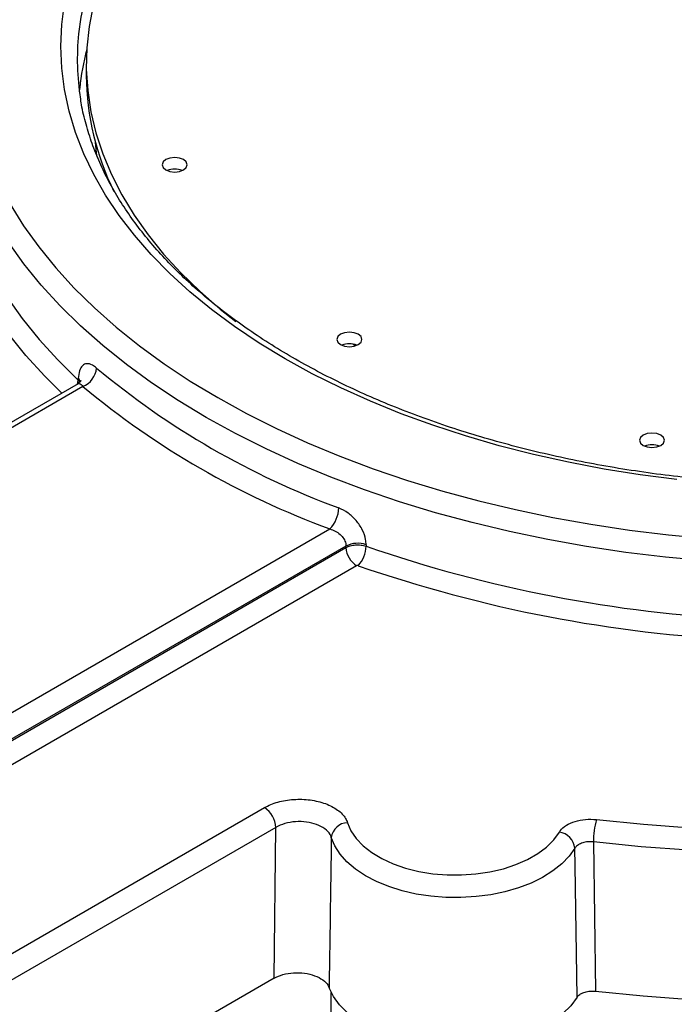
# Model space of a CAD drawing. Units: inches. Extents: x 1.11 to 7.13, y 3.95 to 9.29.
# Drawn here: x 2.43 to 2.57, y 6.79 to 7 of the extents above; entities that cross this region are included whole.
import ezdxf

# ---------------------------------------------------------------- set-up
doc = ezdxf.new("R2010")
doc.units = ezdxf.units.IN
doc.header["$MEASUREMENT"] = 0

msp = doc.modelspace()

# ---------------------------------------------------------------- linework, layer by layer
at = {"color": 7, "linetype": 'Continuous', "lineweight": 25}
for p, q in [((2.442184631728361, 6.994016666895426), (2.442184631728361, 6.991464393614845)), ((2.440682700222654, 6.987940593869253), (2.440754945503978, 6.988709416898646)), ((2.440444318427722, 6.925011196733927), (2.440453220006844, 6.925341655503699)), ((2.440444318427722, 6.925011196733927), (2.440786329477717, 6.924522116477111)), ((2.440386239273871, 6.924220860333591), (2.320331049068439, 6.854914474255903)), ((2.441446690636926, 6.923625444270417), (2.322116618233861, 6.854737659789849)), ((2.375999172377433, 6.823631923386981), (2.495329244780498, 6.892519707867549)), ((2.498869390550174, 6.888782769166956), (2.378524169111001, 6.819308951621908)), ((2.381798793480451, 6.820862559279613), (2.498870442493013, 6.888446583688157)), ((2.498870442493013, 6.888446583688157), (2.498869390550174, 6.888782769166956)), ((2.503265553340504, 6.889080867302756), (2.503266518231301, 6.888744712741138)), ((2.501193439487895, 6.88446944966429), (2.384121790475333, 6.816885425255746)), ((2.419768573424302, 6.796313345326202), (2.481066566932964, 6.831699923754251)), ((2.483591563666531, 6.827376951989179), (2.422293570157869, 6.791990373561128)), ((2.483164473549435, 6.794440386468972), (2.483591563666531, 6.827376951989179)), ((2.552879613234335, 6.82419277146612), (2.553325185908157, 6.791610937820084)), ((2.483164473549435, 6.794440386468972), (2.422293570157869, 6.759300361917474)), ((2.495648272060265, 6.740422022275832), (2.495648272060265, 6.79134400295525))]:
    msp.add_line(p, q, dxfattribs=at)
at = {"color": 7, "linetype": 'Continuous', "lineweight": 25, "flags": 128}
for points in [[(2.48810741937847, 7.061719369459095), (2.482574668221601, 7.058364617632049), (2.477333725060143, 7.054857185125837), (2.472397215785224, 7.051205521652581), (2.467777032880074, 7.047418424389436), (2.463484306769992, 7.043505016785422), (2.459529379008177, 7.039474726582228), (2.455921777362016, 7.035337263101965), (2.452670192859865, 7.031102593856559), (2.449782458853593, 7.026780920535133), (2.447265532147358, 7.022382654427253), (2.445125476238051, 7.017918391341215), (2.443367446707806, 7.013398886077817), (2.441995678803744, 7.0088350265211), (2.441013477234902, 7.004237807408484), (2.440516367838147, 7.000607130222507)], [(2.571113375960855, 6.903271587428242), (2.56311350578893, 6.904308644924354), (2.555211418498347, 6.905571058885362), (2.54742615090953, 6.907055788045458), (2.53977645841401, 6.90875925556205), (2.532280769791041, 6.910677357632683), (2.524957142811063, 6.912805473381463), (2.517823220732943, 6.915138475991153), (2.510896189799825, 6.917670745054115), (2.504192737835964, 6.920396180112379), (2.497729014044292, 6.923308215354169), (2.491520590101582, 6.926399835431523), (2.485582422644903, 6.92966359236088), (2.479928817239781, 6.933091623465927), (2.474573393916834, 6.936675670319472), (2.469529054359927, 6.940407098638717), (2.464807950824883, 6.94427691908601), (2.46042145686364, 6.948275808924936), (2.456380139924362, 6.952394134479611), (2.452693735893532, 6.95662197434305), (2.449371125641352, 6.96094914327871), (2.446420313626945, 6.965365216757607), (2.443848408614914, 6.969859556071929), (2.441661606549707, 6.974421333964609), (2.439865175629039, 6.979039560713142), (2.438463443612347, 6.983703110604779), (2.437459787394837, 6.988400748739353), (2.436856624872246, 6.993121158095134), (2.436655409115921, 6.997852966792524), (2.436856624872246, 7.002584775489915), (2.437459787394837, 7.007305184845697)], [(2.443701800488394, 7.006770268415787), (2.442799595697462, 7.002147758875774), (2.442297642829521, 6.997505034159945), (2.442197189818489, 6.992853636813464), (2.442498486406378, 6.988205130943014), (2.443200783522399, 6.983571073466622), (2.444302335145265, 6.978962985381322), (2.44580040264408, 6.974392323120158), (2.447691261587003, 6.969870450069673), (2.449970211000772, 6.965408608318747), (2.452631585058071, 6.961017890708989), (2.455668767163659, 6.95670921325619), (2.459074206404279, 6.95249328801138), (2.462839436321409, 6.948380596428989), (2.466955095960218, 6.944381363308295), (2.471410953142373, 6.940505531372964), (2.474800337142826, 6.937814579563842)], [(2.444159390296718, 6.97692441364037), (2.444358773838299, 6.974614365557746), (2.444467510236598, 6.973684303306655)], [(2.412856191404755, 6.972691851416317), (2.413873995808995, 6.967655166919796), (2.415290448144682, 6.962650689890197), (2.417102573804531, 6.957688929932013), (2.419306567251247, 6.952780306942155), (2.421897800009312, 6.947935129227747), (2.424870830384962, 6.943163571858265), (2.428219414893972, 6.93847565529748), (2.431936521373224, 6.933881224360073), (2.436014343748534, 6.929389927537133), (2.440444318427722, 6.925011196733927)], [(2.4634296948481, 6.970885276864765), (2.464024271537448, 6.971398974545555), (2.464233059105418, 6.972004922275264), (2.464024271537449, 6.972610870004973), (2.4634296948481, 6.973124567685764), (2.462539847948476, 6.973467809502417), (2.46149020196256, 6.973588339999842), (2.460440555976645, 6.973467809502417), (2.45955070907702, 6.973124567685764), (2.458956132387673, 6.972610870004973), (2.458747344819704, 6.972004922275264), (2.458956132387673, 6.971398974545555), (2.45955070907702, 6.970885276864765), (2.460440555976645, 6.970542035048111), (2.46149020196256, 6.970421504550687), (2.462539847948476, 6.970542035048111), (2.4634296948481, 6.970885276864765)], [(2.43682108193774, 6.922162738811791), (2.4331403044825, 6.925835140109385), (2.428992591608366, 6.930403414040801), (2.425211777002052, 6.935076589720003), (2.421805800527391, 6.939844853288756), (2.418781814872955, 6.944698191200406), (2.416146170531118, 6.949626411248734), (2.413904402461768, 6.954619163971996), (2.412061218468661, 6.959665964387221), (2.410620489312849, 6.964756214009091), (2.409585240583926, 6.969879223107199)], [(2.425574283231742, 6.963416376093411), (2.428521023841406, 6.958701449879506), (2.431842021320582, 6.95407016669243), (2.43553018071349, 6.949532420773187), (2.439577622662205, 6.945097906530413), (2.443975700240064, 6.940776097829311), (2.448715017424897, 6.936576227751756), (2.453785449172627, 6.932507268870799), (2.459176163048341, 6.928577914081727), (2.464875642368628, 6.924796558030623), (2.47087171080574, 6.9211712791801), (2.477151558401018, 6.91770982255053), (2.483701768931992, 6.914419583173643), (2.490508348574707, 6.911307590293824), (2.497556755800036, 6.908380492350892), (2.504831932440091, 6.905644542776411), (2.512318335858394, 6.903105586633915), (2.519999972155059, 6.900769048131542), (2.52786043033604, 6.898639919033803), (2.535882917373471, 6.896722747997207), (2.544050294082171, 6.895021630852545), (2.552345111735677, 6.893540201854583), (2.560749649343584, 6.892281625917869), (2.569245951510545, 6.891248591855229), (2.577815866796051, 6.890443306633407)], [(2.577323781826712, 6.885536223877858), (2.568590960195918, 6.886356816844042), (2.55993315100253, 6.887409487950702), (2.551368850729541, 6.88869198827865), (2.542916356088136, 6.890201577903154), (2.534593724928734, 6.891935031747505), (2.526418737662322, 6.893888646473036), (2.518408859274501, 6.896058248390914), (2.510581202013424, 6.898439202378781), (2.502952488831301, 6.901026421783194), (2.495539017657604, 6.903814379286716), (2.488356626580286, 6.906797118716444), (2.481420660009395, 6.909968267768725), (2.47474593589539, 6.913321051622908), (2.468346714072172, 6.916848307415026), (2.462236665792477, 6.920542499540479), (2.456428844520703, 6.924395735753055), (2.450935658045585, 6.928399784025866), (2.445768841972276, 6.932546090138196), (2.44093943465049, 6.936825795950671), (2.436457753592243, 6.941229758329735), (2.432333373429593, 6.945748568680973), (2.428575105459468, 6.95037257304956), (2.425190978819265, 6.955091892744917)], [(2.501559286314097, 6.932759816819415), (2.502153863003445, 6.933273514500205), (2.502362650571414, 6.933879462229914), (2.502153863003445, 6.934485409959623), (2.501559286314097, 6.934999107640414), (2.500669439414472, 6.935342349457066), (2.499619793428557, 6.935462879954492), (2.498570147442641, 6.935342349457066), (2.497680300543016, 6.934999107640414), (2.497085723853669, 6.934485409959623), (2.4968769362857, 6.933879462229914), (2.497085723853669, 6.933273514500205), (2.497680300543017, 6.932759816819415), (2.498570147442641, 6.932416575002762), (2.499619793428557, 6.932296044505336), (2.500669439414472, 6.932416575002762), (2.501559286314097, 6.932759816819415)], [(2.500903313368837, 6.932480108833431), (2.50059411622763, 6.932702213623946), (2.50039517748428, 6.932846020268419)], [(2.44030597316732, 6.924174523696581), (2.440382313947299, 6.924472465116318), (2.440444318427722, 6.925011196733927)], [(2.567601676005047, 6.910748072199253), (2.568196252694395, 6.911261769880044), (2.568405040262364, 6.911867717609753), (2.568196252694395, 6.912473665339462), (2.567601676005047, 6.912987363020252), (2.566711829105422, 6.913330604836906), (2.565662183119507, 6.913451135334331), (2.564612537133591, 6.913330604836905), (2.563722690233966, 6.912987363020252), (2.563128113544619, 6.912473665339462), (2.56291932597665, 6.911867717609753), (2.563128113544619, 6.911261769880044), (2.563722690233966, 6.910748072199253), (2.564612537133591, 6.910404830382601), (2.565662183119507, 6.910284299885175), (2.566711829105422, 6.910404830382601), (2.567601676005047, 6.910748072199253)], [(2.499192389956624, 6.828397821107967), (2.49994342296886, 6.826626559904795), (2.50109188930177, 6.824927801730561), (2.50261779341364, 6.823331123063874), (2.504494568326891, 6.821864323113094), (2.506689538176335, 6.820552939814131), (2.509164487117134, 6.81941980519845), (2.511876324687367, 6.818484647872655), (2.514777836040852, 6.81776374953067), (2.517818503988152, 6.817269661478923), (2.520945388533524, 6.817010986109986), (2.524104048594486, 6.816992227129349), (2.527239489856273, 6.817213711142998), (2.530297122258435, 6.817671581970996), (2.533223710443097, 6.818357867786062), (2.53596830061697, 6.81926061990825), (2.538483107689861, 6.820364120839191), (2.540724347243985, 6.821649157913903), (2.542652997849018, 6.823093357805723), (2.544235480450422, 6.824671576060386), (2.54544424300252, 6.826356334877249)], [(2.553550859496482, 6.829082773042988), (2.563800725216904, 6.82806941844827), (2.574111212003348, 6.82728742479943)], [(2.548826304987353, 6.82282955238325), (2.547581684804167, 6.821064931263908), (2.545979966597998, 6.819399051964178), (2.544044203249089, 6.817855890808888), (2.541802255413883, 6.816457657890407), (2.539286390537897, 6.815224477407794), (2.53653281844348, 6.814174098027375), (2.533581170176519, 6.813321637433376), (2.530473927612888, 6.812679364745243), (2.527255812034037, 6.812256523933172), (2.523973140471738, 6.812059200773401), (2.52067315908584, 6.812090235258108), (2.517403363169459, 6.812349180720544), (2.514210813568498, 6.812832310263736), (2.511141459353981, 6.813532670400201), (2.508239476495724, 6.814440181130665), (2.505546632055524, 6.81554178102141), (2.503101683050783, 6.816821615192182), (2.500939818640486, 6.818261263509053), (2.499092153661913, 6.819840005697942), (2.497585280807406, 6.821535119563099), (2.496440887886547, 6.823322208018456), (2.495675445682305, 6.825175550224988)], [(2.573715151347718, 6.822373393770967), (2.563266666073218, 6.823165853845248), (2.552879613234335, 6.82419277146612)], [(2.549301632713305, 6.790283548435679), (2.548882748564329, 6.819002066267295), (2.548826304987353, 6.82282955238325)], [(2.549301632713305, 6.790283548435679), (2.547928263858604, 6.788444552940264), (2.5461741212694, 6.78671682831544), (2.544065754607402, 6.785126524376278), (2.541635074859772, 6.783697711019868), (2.538918871353345, 6.782452013917635), (2.535958254933203, 6.781408287201997), (2.532798035733309, 6.780582328101407), (2.529486044956902, 6.77998663784287), (2.526072410931774, 6.779630232440792), (2.522608800397639, 6.779518506235924), (2.519147636509004, 6.77965315024983), (2.515741305389404, 6.780032126590585), (2.512441363246104, 6.780649699297093), (2.509297756045934, 6.781496521155201), (2.506358063562756, 6.78255977517158), (2.503666779238239, 6.783823368564136), (2.501264636755509, 6.785268176332814), (2.499187993518285, 6.786872330724258), (2.497468280366787, 6.788611552209145), (2.496131525859183, 6.790459516962746), (2.495197962318766, 6.792388255286724)], [(2.553325185908157, 6.791610937820084), (2.563719306141619, 6.790596380052905), (2.574173902409277, 6.789815908419223)]]:
    msp.add_lwpolyline(points, dxfattribs=at)
at = {"color": 7, "linetype": 'Continuous', "lineweight": 25}
for centre, radius, start, end in [((2.494924588010307, 6.994984830198422), 0.05469794036216633, 174.1002527613535, 189.0078717611039), ((2.49678141362436, 6.983002502882667), 0.05631637415201709, 165.4256605204376, 174.1838527318805), ((2.500099184704939, 6.991952485106341), 0.05791660970551511, 180.4828651687817, 206.4290003662981), ((2.46149020196256, 6.966672544751433), 0.004369178680364943, 68.18307089322894, 111.8169291067657), ((2.499619793428557, 6.928547084706099), 0.004369178680349939, 68.18307089296826, 111.8169291070318), ((2.439683559131036, 6.928035480836431), 0.004749426830748872, 291.7915177527371, 355.1717258464147), ((2.559418443331906, 7.065764283831399), 0.1797360027570885, 230.2200990757945, 249.7852774569058), ((2.439330870287974, 6.924093954939474), 0.001678220959651283, 18.13206964528822, 48.02752597890771), ((2.558592890472588, 7.064329016099545), 0.1830866659847498, 230.2200990757891, 249.7852774569112), ((2.565662183119507, 6.906535340085959), 0.004369178680328837, 68.1830708925313, 111.8169291074687), ((2.49054828243973, 6.897309528901761), 0.006767568724705959, 314.9469671831964, 358.2194634697016), ((2.501427697653774, 6.883619437292602), 0.005762372018627183, 71.40111742206668, 116.3573119855884), ((2.503924801264984, 6.888731790369782), 0.005062399178950665, 183.2296536473822, 237.347738089696), ((2.496719800792745, 6.888921270503342), 0.006549097790053251, 317.4588799647341, 358.4551703586581), ((2.600066193327076, 7.168619644827658), 0.296142119106826, 250.9211543577819, 267.2505685516913), ((2.600003866917806, 7.16916505665746), 0.301217749804534, 250.9211543577856, 267.2505685516875), ((2.47809769543613, 6.827066944726544), 0.005502607803205215, 3.229653647384958, 57.34773808971124), ((2.499341606111893, 6.82470454122211), 0.003696292977602507, 92.31360982921132, 172.6790432442698), ((2.571450642593753, 6.824134613906423), 0.01857112042312272, 164.5472411374888, 179.8205715062946), ((2.544806551473933, 6.822359779570682), 0.004047110673564642, 6.665696578503838, 80.93428936638578)]:
    msp.add_arc(centre, radius, start, end, dxfattribs=at)
for points, knots in [([(2.474429635843345, 7.134591858176458), (2.472753153923591, 7.134159920624589), (2.467925156992584, 7.132916010296516), (2.460107354817997, 7.130652786591541), (2.450978018541055, 7.127820290408329), (2.442026394102493, 7.124794961575383), (2.433253878462897, 7.121592004936088), (2.424673274262303, 7.118211605563559), (2.416294082879068, 7.114658207436316), (2.40812643883246, 7.110935343591821), (2.400180048681466, 7.10704702072242), (2.392464469933431, 7.102997348559805), (2.384989031568647, 7.09879064180588), (2.377762851074457, 7.094431397919766), (2.370794832089593, 7.089924315370207), (2.364093710715965, 7.085274337013825), (2.357667995627054, 7.080486638986123), (2.351525951162871, 7.07556664271748), (2.345675541846978, 7.070519994008687), (2.340124456492748, 7.065352611551569), (2.334880081390692, 7.060070704253657), (2.329949465536884, 7.054680785603401), (2.325339277605509, 7.049189682169009), (2.321055754856979, 7.043604532833844), (2.317104647329666, 7.037932775182079), (2.313491155612116, 7.032182116087666), (2.310219887053304, 7.026360483941445), (2.307294763935436, 7.020475964829388), (2.304719162486679, 7.014536716715197), (2.302495278074665, 7.008550898996472), (2.300626482225935, 7.002526506976565), (2.299108680779292, 6.996471561972424), (2.297962725592505, 6.990393026317625), (2.297228018835349, 6.985118085895316), (2.297021088548947, 6.98186713434961), (2.296943803660382, 6.980652960086839)], [0, 0, 0, 0, 0.01661525247697362, 0.04784924133179477, 0.07908972393420083, 0.1103370323594651, 0.1415914311622958, 0.1728530985113304, 0.2041221031966481, 0.2353983768734615, 0.2666816809023257, 0.2979715671998176, 0.3292673326550898, 0.3605679669387485, 0.3918720939862935, 0.4231778198599008, 0.4544820465985684, 0.4857817086057561, 0.5170730975629129, 0.5483518199287288, 0.579612781306148, 0.610850210685442, 0.6420577393439542, 0.6732285492327564, 0.7043556032226059, 0.7354319637365085, 0.7664511966002926, 0.7974078437543717, 0.8282979333063956, 0.859119480969628, 0.8898729266834262, 0.9205614474492568, 0.9511910941757384, 0.9817707165386644, 1, 1, 1, 1]), ([(2.720037372735641, 6.929840406826933), (2.719096487156919, 6.929305143679016), (2.716363981706499, 6.927750640663805), (2.71164960058414, 6.925284480522884), (2.705826072660795, 6.922496626726859), (2.699775560264434, 6.919865946523123), (2.693515657438993, 6.917396354201653), (2.687058686035731, 6.915094275541201), (2.680418961919506, 6.912964956996658), (2.673610847272939, 6.911013454915196), (2.666649220090934, 6.909244349814602), (2.659549296291777, 6.907661806245099), (2.652326626071863, 6.906269543145954), (2.644997044302291, 6.905070830742704), (2.637576633951009, 6.904068482424471), (2.630081686642224, 6.903264849711286), (2.622528664519625, 6.902661817873615), (2.61493416220492, 6.902260802660845), (2.607314869090063, 6.902062747872037), (2.599687532427732, 6.902068123735065), (2.592068941458292, 6.90227692535341), (2.58447586775685, 6.90268867049656), (2.576925026736781, 6.903302400239332), (2.569433019142594, 6.904116683472786), (2.562016315940376, 6.905129618239947), (2.554691221051456, 6.906338834387913), (2.54747383392194, 6.907741496975506), (2.540380011858882, 6.90933431050571), (2.533425332040315, 6.911113524087656), (2.526625053093872, 6.913074937680521), (2.519994076128375, 6.915213909635266), (2.513546905102023, 6.917525365833463), (2.50729760642646, 6.920003810829322), (2.501259767749862, 6.922643341534576), (2.495446455949383, 6.92543766414662), (2.489870174517673, 6.928380115203965), (2.484542820770464, 6.931463687847795), (2.479475643693691, 6.934681064541091), (2.474679238541855, 6.93802463334193), (2.470163517284293, 6.941486519270438), (2.465937636367965, 6.945058658445546), (2.462009946420473, 6.94873289233569), (2.458387975470081, 6.952501062891915), (2.455078488424967, 6.956355078791616), (2.452087466643881, 6.960287002312589), (2.449420412921184, 6.964289134666642), (2.447081596085797, 6.968354036391415), (2.445077419722794, 6.972474629708112), (2.443404451817206, 6.976643720230366), (2.442094941308052, 6.980855310010311), (2.441262354538164, 6.984225514750911), (2.440990196347286, 6.986193586729145), (2.440914440560823, 6.986741403570684)], [0, 0, 0, 0, 0.01071009237590133, 0.03110408582457174, 0.05150319544336976, 0.07190641442680631, 0.09231438903107052, 0.1127274484195145, 0.1331456796817468, 0.1535689879275306, 0.1739971433733467, 0.1944298177031041, 0.2148666117564491, 0.2353070763122382, 0.2557507274440307, 0.2761970576579209, 0.2966455437916487, 0.3170956524619573, 0.3375468436929468, 0.3579985732386265, 0.37845028919818, 0.3989012647615978, 0.4193509500204678, 0.4397987951613544, 0.4602442519620945, 0.4806867762551716, 0.5011258317642578, 0.5215608958469572, 0.5419914678026294, 0.562417080566011, 0.5828373168075635, 0.6032518307014478, 0.6236603768969801, 0.6440628485255305, 0.664459326361085, 0.6848501414696282, 0.7052359537269838, 0.7256178482843343, 0.7459974511465448, 0.7663766192605631, 0.7867577930371991, 0.8071447352455307, 0.8275422780742673, 0.8479564319823372, 0.8683944161349433, 0.8888645484517838, 0.9093759147787003, 0.9299377271063156, 0.9505582957919996, 0.9712436032092535, 0.9919955984139834, 1, 1, 1, 1]), ([(2.444416132358607, 6.927635723577204), (2.444113290162915, 6.927867923407967), (2.443367714338479, 6.928439582782776), (2.442268495282735, 6.928696386110153), (2.441294945427853, 6.928258792532318), (2.44062430416349, 6.927144113870021), (2.440510329376417, 6.925943331678761), (2.440453220006844, 6.925341655503699)], [0, 0, 0, 0, 0.1479918690306112, 0.3643453961574292, 0.5767006406572031, 0.7878973045326142, 1, 1, 1, 1]), ([(2.441056141820957, 6.924872146117709), (2.441055242062344, 6.924868332907314), (2.441053071200324, 6.924859132713504), (2.440845587419808, 6.924523767084088), (2.440524024351894, 6.924329352014519), (2.440371184766517, 6.924236946133405)], [0, 0, 0, 0, 0.2708238703405851, 0.6534210907743916, 1, 1, 1, 1]), ([(2.440406514236442, 6.924182998578964), (2.440483393151448, 6.924226667679831), (2.440679994508987, 6.924338342051306), (2.441049651657784, 6.924105467802177), (2.441331652481971, 6.923764526386605), (2.441446690636926, 6.923625444270417)], [0, 0, 0, 0, 0.2754620689637956, 0.7044352369489483, 1, 1, 1, 1]), ([(2.503265553340504, 6.889080867302756), (2.503243853504467, 6.889449701043974), (2.503182261086325, 6.890496591996315), (2.502532128236872, 6.892349785990331), (2.50118054895758, 6.894383659376258), (2.499359077940764, 6.896113054786458), (2.497993808485582, 6.896770972702101), (2.497312583599406, 6.897099252262958)], [0, 0, 0, 0, 0.1183245763733597, 0.3358503157431466, 0.5571908306730139, 0.7790526808994823, 1, 1, 1, 1]), ([(2.495329244780498, 6.892519707867549), (2.495733528585629, 6.892387195858692), (2.496538581390289, 6.892123323887994), (2.497622001262094, 6.891353274028559), (2.498434367964274, 6.890402567264751), (2.498826934024981, 6.889494898236312), (2.498858377475592, 6.888967492964228), (2.498869390550174, 6.888782769166956)], [0, 0, 0, 0, 0.2283919679674966, 0.4547983175178467, 0.675055836032799, 0.8861882445119109, 1, 1, 1, 1]), ([(2.498870442493013, 6.888446583688157), (2.499169921229487, 6.888586037262201), (2.499780337768579, 6.888870280374194), (2.500949002037912, 6.889055519620336), (2.502177563729179, 6.889040263372554), (2.50290354005954, 6.888843227810082), (2.503266518231301, 6.888744712741138)], [0, 0, 0, 0, 0.2430159307346673, 0.4953304703045195, 0.7476721821746009, 1, 1, 1, 1]), ([(2.501545125546958, 6.884493299988528), (2.501516086789922, 6.884501477264415), (2.501458009128838, 6.884517831857588), (2.501359720625613, 6.884519290065764), (2.501266225973126, 6.884504215040168), (2.501217396507724, 6.884480892376445), (2.501193439487895, 6.88446944966429)], [0, 0, 0, 0, 0.2523340396123442, 0.5046693567085122, 0.7569777603377151, 1, 1, 1, 1]), ([(2.481066566932964, 6.831699923754251), (2.48200261784496, 6.832143600186619), (2.483874739238995, 6.833030962327309), (2.487449661952439, 6.833586371378604), (2.491095762372328, 6.833470857762157), (2.49448420762318, 6.832653332592157), (2.497194268671365, 6.831238073972135), (2.498679771480116, 6.829710217883916), (2.499068130683291, 6.828715947506404), (2.499192389956624, 6.828397821107967)], [0, 0, 0, 0, 0.1546382873772324, 0.3092798077814329, 0.463842748360282, 0.6183242947472115, 0.7727868109244086, 0.9273009483606267, 0.9999999999999999, 0.9999999999999999, 0.9999999999999999, 0.9999999999999999]), ([(2.495675445682305, 6.825175550224988), (2.49559268056322, 6.825392776294983), (2.495334044575433, 6.826071594616127), (2.494344174722132, 6.827112035719019), (2.492537625243517, 6.828071701445247), (2.490278494322985, 6.828620268509907), (2.48784740526908, 6.828687692559064), (2.48546377485166, 6.828296281967122), (2.484215690999513, 6.827683423273946), (2.483591563666531, 6.827376951989179)], [0, 0, 0, 0, 0.07272567060326869, 0.2272633189200872, 0.3817069500985236, 0.5361470283373181, 0.6906756539598498, 0.8453166597836995, 0.9999999999999999, 0.9999999999999999, 0.9999999999999999, 0.9999999999999999]), ([(2.54544424300252, 6.826356334877249), (2.545513163525776, 6.826464383381431), (2.54585827964162, 6.827005430929029), (2.546876448611445, 6.827892265122395), (2.548807822465874, 6.828743866920155), (2.551140198572739, 6.829209934695497), (2.552747307461817, 6.829125160175745), (2.553550859496482, 6.829082773042988)], [0, 0, 0, 0, 0.05871596977067401, 0.2940173183260105, 0.5293250137938056, 0.7646632126779447, 0.9999999999999999, 0.9999999999999999, 0.9999999999999999, 0.9999999999999999]), ([(2.495675445682305, 6.825175550224988), (2.49563052210563, 6.822183792401015), (2.49546638716185, 6.811252961897551), (2.495310895825502, 6.80032514162941), (2.495197962318766, 6.792388255286724)], [0, 0, 0, 0, 0.2736990408026101, 1, 1, 1, 1]), ([(2.552879613234334, 6.82419277146612), (2.552477792133894, 6.824218451394449), (2.551674221003052, 6.824269806709101), (2.550507846006363, 6.824041342267237), (2.54954212720952, 6.823612597600731), (2.549033195404205, 6.82316137329475), (2.548860747460189, 6.822884792896099), (2.548826304987353, 6.82282955238325)], [0, 0, 0, 0, 0.2353601119420163, 0.4706785957751538, 0.7059613441370098, 0.9412726056271064, 1, 1, 1, 1]), ([(2.483164473549435, 6.794440386468972), (2.483788470071736, 6.794736150419472), (2.485036475302779, 6.795327684096641), (2.487419602471753, 6.795697929438819), (2.489850360297621, 6.79562095065568), (2.492109041842224, 6.795075933963996), (2.493917152943132, 6.794132552397699), (2.494859901156598, 6.793158819109288), (2.495127112670316, 6.792549747294817), (2.495197962318766, 6.792388255286724)], [0, 0, 0, 0, 0.1572945941573974, 0.3145922602252458, 0.4718156116664442, 0.6289642736335651, 0.7860986179503927, 0.9432852368136815, 1, 1, 1, 1]), ([(2.549301632713305, 6.790283548435679), (2.54947474489607, 6.790493929481269), (2.549820970263059, 6.79091469278951), (2.550762462140646, 6.791375180457935), (2.551889214588305, 6.791638226819589), (2.55278377832894, 6.791663655957458), (2.553251490534198, 6.791618113713066), (2.553325185908157, 6.791610937820084)], [0, 0, 0, 0, 0.2388483218084523, 0.4776980253620525, 0.7165180224206604, 0.9553329801670427, 1, 1, 1, 1])]:
    msp.add_open_spline(points, degree=3, knots=knots, dxfattribs=at)

doc.saveas('drawing.dxf')
